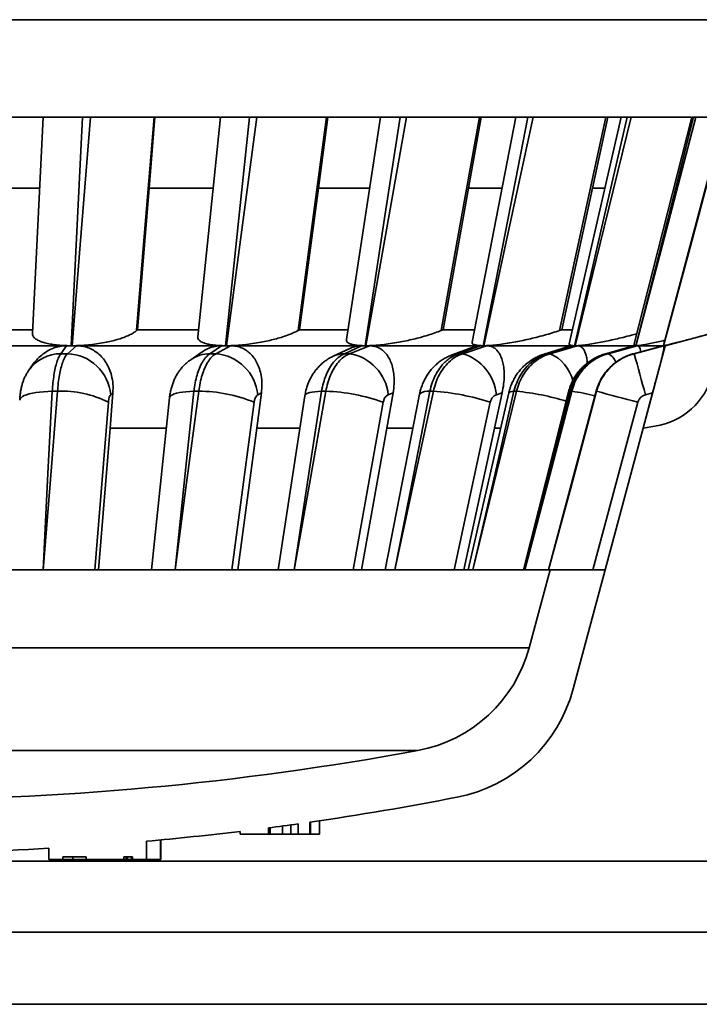
# Model space of a CAD drawing. Units: inches. Extents: x 3 to 134, y 1 to 175.
# Drawn here: x 116 to 118, y 58 to 61 of the extents above; entities that cross this region are included whole.
import ezdxf

# ---------------------------------------------------------------- set-up
doc = ezdxf.new("R2010")
doc.units = ezdxf.units.IN
doc.header["$LTSCALE"] = 16
doc.header["$MEASUREMENT"] = 0

msp = doc.modelspace()

# ---------------------------------------------------------------- hatches: boundary and pattern name
at = {"linetype": 'Continuous', "lineweight": 18}
h = msp.add_hatch(dxfattribs=at)
h.set_pattern_fill('ANSI31', scale=16, angle=2.8e-322, style=0)
edge = h.paths.add_edge_path(flags=0)
edge.add_line((118.4831817, 59.9329294), (118.2740526, 59.8768934))
edge.add_line((118.2740526, 59.8768934), (118.1963473, 59.5868934))
edge.add_line((118.1963473, 59.5868934), (118.2374949, 59.5932125))
edge.add_arc((118.1995468, 59.8403156), 0.25, 278.7308013, 345)
edge.add_line((118.4410283, 59.7756109), (118.4831817, 59.9329294))
h = msp.add_hatch(dxfattribs=at)
h.set_pattern_fill('ANSI31', scale=16, angle=2.8e-322, style=0)
edge = h.paths.add_edge_path(flags=0)
edge.add_line((114.6601199, 58.1211651), (114.6601199, 58.0958934))
edge.add_line((114.6601199, 58.0958934), (114.7214306, 58.0958934))
edge.add_line((114.7214306, 58.0958934), (114.7214306, 58.1165301))
edge.add_arc((115.496433, 68.7758934), 10.6875, 265.84155579, 265.93672762)
edge.add_line((114.7391375, 58.1152574), (114.7391375, 58.0958934))
edge.add_line((114.7391375, 58.0958934), (114.9478087, 58.0958934))
edge.add_line((114.9478087, 58.0958934), (114.9478087, 58.1024841))
edge.add_arc((115.496433, 68.7758934), 10.6875, 267.05752719, 273.25118839)
edge.add_line((116.1025584, 58.105595), (116.1025584, 58.0658934))
edge.add_line((116.1025584, 58.0658934), (116.1516721, 58.0658934))
edge.add_line((116.1516721, 58.0658934), (116.1516721, 58.0758934))
edge.add_line((116.1516721, 58.0758934), (116.2334517, 58.0758934))
edge.add_line((116.2334517, 58.0758934), (116.2334517, 58.0658934))
edge.add_line((116.2334517, 58.0658934), (116.3663301, 58.0658934))
edge.add_line((116.3663301, 58.0658934), (116.3663301, 58.0758934))
edge.add_line((116.3663301, 58.0758934), (116.3970415, 58.0758934))
edge.add_line((116.3970415, 58.0758934), (116.3970415, 58.0658934))
edge.add_line((116.3970415, 58.0658934), (116.4461551, 58.0658934))
edge.add_line((116.4461551, 58.0658934), (116.4461551, 58.1306746))
edge.add_arc((115.496433, 68.7758934), 10.6875, 275.09819337, 276.88232146)
edge.add_line((116.7771216, 58.1654037), (116.7771216, 58.1558934))
edge.add_line((116.7771216, 58.1558934), (116.8763283, 58.1558934))
edge.add_line((116.8763283, 58.1558934), (116.8763283, 58.177849))
edge.add_arc((115.496433, 68.7758934), 10.6875, 277.41833961, 277.98286475)
edge.add_line((116.9806802, 58.1919591), (116.9806802, 58.1558934))
edge.add_line((116.9806802, 58.1558934), (117.022323, 58.1558934))
edge.add_line((117.022323, 58.1558934), (117.022323, 58.1978825))
edge.add_arc((115.496433, 68.7758934), 10.6875, 278.20835932, 281.026188)
edge.add_arc((117.4393786, 58.8046394), 0.5287135, 281.026188, 345)
edge.add_line((117.9500765, 58.6677983), (118.0623727, 59.0868934))
edge.add_line((118.0623727, 59.0868934), (117.8682584, 59.0868934))
edge.add_line((117.8682584, 59.0868934), (117.7947736, 58.8126442))
edge.add_arc((117.3118107, 58.9420537), 0.5, 280.4593434, 345, ccw=False)
edge.add_arc((115.496433, 68.7758934), 10.5, 259.54065659, 280.45934341, ccw=False)
edge.add_arc((113.6810553, 58.9420537), 0.5, 195, 259.5406566, ccw=False)
edge.add_line((113.1980923, 58.8126442), (113.1246075, 59.0868934))
edge.add_line((113.1246075, 59.0868934), (112.9304932, 59.0868934))
edge.add_line((112.9304932, 59.0868934), (113.0427894, 58.6677983))
edge.add_arc((113.5534874, 58.8046394), 0.5287135, 195, 258.973812)
edge.add_arc((115.496433, 68.7758934), 10.6875, 258.973812, 265.5119301)
h = msp.add_hatch(dxfattribs=at)
h.set_pattern_fill('ANSI31', scale=16, angle=2.8e-322, style=0)
edge = h.paths.add_edge_path(flags=0)
edge.add_line((119.402683, 57.8124228), (118.958354, 57.5558893))
edge.add_arc((119.145854, 57.2311298), 0.375, 120, 176.8791904)
edge.add_line((118.7714101, 57.2515453), (118.6229903, 54.5293615))
edge.add_arc((118.1855231, 54.5240041), 0.4375, -82.6221744, 0.7016223, ccw=False)
edge.add_arc((118.2577548, 53.9661611), 0.125, 97.3778256, 177.8524146)
edge.add_line((118.1328426, 53.9708453), (118.0638058, 52.1298638))
edge.add_arc((117.9289006, 52.1349228), 0.135, 270, 357.8524146, ccw=False)
edge.add_line((117.9289006, 51.9999228), (117.900183, 51.9999228))
edge.add_arc((117.900183, 51.9399228), 0.06, 90, 180)
edge.add_line((117.840183, 51.9399228), (117.840183, 51.4999228))
edge.add_line((117.840183, 51.4999228), (118.2590867, 51.4999228))
edge.add_line((118.2590867, 51.4999228), (118.3470309, 53.8451013))
edge.add_arc((118.4069888, 53.8428529), 0.06, 108.0111215, 177.8524146, ccw=False)
edge.add_arc((118.1855231, 54.5240041), 0.65625, 288.0111215, 353.9707436)
edge.add_arc((118.8828941, 54.4503474), 0.045, 90, 173.9707436, ccw=False)
edge.add_line((118.8828941, 54.4953474), (119.1868529, 54.4953474))
edge.add_arc((119.1868529, 54.5403474), 0.045, 270, 358.5)
edge.add_line((119.2318374, 54.5391695), (119.3082854, 57.4586007))
edge.add_arc((119.35327, 57.4574228), 0.045, 90, 178.5, ccw=False)
edge.add_line((119.35327, 57.5024228), (119.496433, 57.5024228))
edge.add_line((119.496433, 57.5024228), (119.496433, 57.8124228))
edge.add_line((119.496433, 57.8124228), (119.402683, 57.8124228))

# ---------------------------------------------------------------- linework, layer by layer
at = {"color": 7, "linetype": 'Continuous', "lineweight": 35}
for p, q in [((118.7151829, 61.0258934), (112.277683, 61.0258934)), ((115.8243114, 60.6821434), (116.0877367, 60.6821434)), ((116.0826374, 60.682166), (116.0446763, 59.9197243)), ((116.2498474, 60.6821434), (116.2214643, 60.6821434)), ((116.4763495, 60.6821434), (116.455756, 60.4321435)), ((116.4735997, 60.6821434), (116.4763495, 60.6821434)), ((116.4763495, 60.6821434), (116.7064274, 60.6821434)), ((116.7073224, 60.682216), (116.6272147, 59.9084845)), ((116.8357078, 60.6821434), (116.8094488, 60.6821434)), ((117.0855607, 60.6821434), (117.0521641, 60.4321435)), ((117.0811012, 60.6821434), (117.0855607, 60.6821434)), ((117.0855607, 60.6821434), (117.2697958, 60.6821434)), ((117.2706098, 60.682257), (117.1508536, 59.8982806)), ((117.3630354, 60.6821434), (117.3400483, 60.6821434)), ((117.6253192, 60.6821434), (117.5805793, 60.4321435)), ((117.7480228, 60.6822365), (117.5932956, 59.8899798)), ((117.6193452, 60.6821434), (117.6253192, 60.6821434)), ((117.6253192, 60.6821434), (117.7467465, 60.6821434)), ((117.8087837, 60.6821434), (117.7900729, 60.6821434)), ((118.118869, 60.6821769), (117.9356947, 59.8833652)), ((118.0720353, 60.6821434), (118.0179074, 60.4321435)), ((118.0648077, 60.6821434), (118.0720353, 60.6821434)), ((118.0720353, 60.6821434), (118.1179579, 60.6821434)), ((118.153471, 60.6821434), (118.1398544, 60.6821434)), ((118.3671508, 60.68227), (118.1637326, 59.8791832)), ((118.4820895, 60.6822704), (118.267804, 59.8773281)), ((118.3820332, 60.6821434), (118.3741059, 60.6821434)), ((116.0702088, 60.4321435), (115.8174208, 60.4321435)), ((116.455756, 60.4321435), (116.4146336, 59.9329295)), ((116.68158, 60.4321435), (116.455756, 60.4321435)), ((117.0521641, 60.4321435), (116.9854761, 59.9329295)), ((117.2328147, 60.4321435), (117.0521641, 60.4321435)), ((117.5805793, 60.4321435), (117.4912403, 59.9329295)), ((117.699709, 60.4321435), (117.5805793, 60.4321435)), ((118.0179074, 60.4321435), (117.9098218, 59.9329295)), ((118.0619322, 60.4321435), (118.0179074, 60.4321435)), ((115.8036613, 59.9329295), (116.0453494, 59.9329295)), ((116.4146336, 59.9329295), (116.4115518, 59.9302433)), ((116.4146336, 59.9329295), (116.6298564, 59.9329295)), ((116.9854761, 59.9329295), (116.9804783, 59.9302433)), ((116.9854761, 59.9329295), (117.1564134, 59.9329295)), ((117.4912403, 59.9329295), (117.484545, 59.9302433)), ((117.4912403, 59.9329295), (117.6018045, 59.9329295)), ((117.9098218, 59.9329295), (117.9017216, 59.9302433)), ((117.9098218, 59.9329295), (117.9477461, 59.9329295)), ((118.4831815, 59.9329295), (118.2740525, 59.8768935)), ((115.6255882, 59.8768935), (116.1650913, 59.8768935)), ((116.1650913, 59.8768935), (116.1452537, 59.8488755)), ((116.1806342, 59.8768935), (116.1650913, 59.8768935)), ((116.1678486, 59.8488755), (116.1996408, 59.8768935)), ((116.1841258, 59.8768935), (116.1806342, 59.8768935)), ((116.1996408, 59.8768935), (116.1841258, 59.8768935)), ((116.1996408, 59.8768935), (116.710996, 59.8768935)), ((116.710996, 59.8768935), (116.6702147, 59.8488755)), ((116.6911187, 59.8488755), (116.7429598, 59.8768935)), ((116.7253878, 59.8768935), (116.710996, 59.8768935)), ((116.7286182, 59.8768935), (116.7253878, 59.8768935)), ((116.7429598, 59.8768935), (116.7286182, 59.8768935)), ((116.7429598, 59.8768935), (117.2038184, 59.8768935)), ((117.1623218, 59.8670464), (117.1042056, 59.8398414)), ((117.2038184, 59.8768935), (117.1438759, 59.8488755)), ((117.1621753, 59.8488755), (117.2317996, 59.8768935)), ((117.2164301, 59.8768935), (117.2038184, 59.8768935)), ((117.219258, 59.8768935), (117.2164301, 59.8768935)), ((117.2317996, 59.8768935), (117.219258, 59.8768935)), ((117.2317996, 59.8768935), (117.6220198, 59.8768935)), ((117.5995117, 59.8726408), (117.5236548, 59.8448215)), ((117.6220198, 59.8768935), (117.5455358, 59.8488755)), ((117.5604308, 59.8488755), (117.6447957, 59.8768935)), ((117.6323004, 59.8768935), (117.6220198, 59.8768935)), ((117.6346022, 59.8768935), (117.6323004, 59.8768935)), ((117.6447957, 59.8768935), (117.6346022, 59.8768935)), ((117.6447957, 59.8768935), (117.947323, 59.8768935)), ((117.9366877, 59.875146), (117.8471794, 59.8471582)), ((117.947323, 59.8768935), (117.8576402, 59.8488755)), ((117.8684799, 59.8488755), (117.9638978, 59.8768935)), ((117.954823, 59.8768935), (117.947323, 59.8768935)), ((117.9564981, 59.8768935), (117.954823, 59.8768935)), ((117.9638978, 59.8768935), (117.9564981, 59.8768935)), ((117.9638978, 59.8768935), (118.1655105, 59.8768935)), ((118.1622017, 59.876418), (118.063004, 59.8483145)), ((118.1655105, 59.8768935), (118.0665483, 59.8488755)), ((118.072859, 59.8488755), (118.1751602, 59.8768935)), ((118.162214, 59.8763716), (118.1655105, 59.8768935)), ((118.2667818, 59.8768671), (118.1628104, 59.8488203)), ((118.2670466, 59.8768935), (118.1631304, 59.8488755)), ((118.1646361, 59.8488755), (118.269349, 59.8768935)), ((118.1699022, 59.8768935), (118.1655105, 59.8768935)), ((118.1708772, 59.8768935), (118.1699022, 59.8768935)), ((118.1751602, 59.8768935), (118.1708772, 59.8768935)), ((118.1751602, 59.8768935), (118.2670466, 59.8768935)), ((118.2740525, 59.8768935), (118.1963474, 59.5868934)), ((118.2668093, 59.8767657), (118.2670466, 59.8768935)), ((118.2681378, 59.8768935), (118.2670466, 59.8768935)), ((118.2681378, 59.8768935), (118.2683772, 59.8771758)), ((118.2683707, 59.8768935), (118.2681378, 59.8768935)), ((118.269349, 59.8768935), (118.2683707, 59.8768935)), ((118.269349, 59.8768935), (118.2740525, 59.8768935)), ((116.1678486, 59.8488755), (116.1452537, 59.8488755)), ((116.6393213, 59.8531011), (116.6021849, 59.827531)), ((116.6911187, 59.8488755), (116.6702147, 59.8488755)), ((117.1621753, 59.8488755), (117.1438759, 59.8488755)), ((117.5604308, 59.8488755), (117.5455358, 59.8488755)), ((117.8684799, 59.8488755), (117.8576402, 59.8488755)), ((118.072859, 59.8488755), (118.0665483, 59.8488755)), ((118.1646361, 59.8488755), (118.1631304, 59.8488755)), ((116.0462311, 59.8104981), (116.0320698, 59.7904101)), ((116.1332014, 59.716293), (116.1144205, 59.716293)), ((116.3282097, 59.7107775), (116.3181075, 59.5868934)), ((116.3282097, 59.7107775), (116.3204849, 59.7039866)), ((116.5277445, 59.6930372), (116.46451, 59.0869444)), ((116.6306194, 59.716293), (116.613244, 59.716293)), ((116.8513243, 59.7107775), (116.8348686, 59.5868934)), ((116.8513243, 59.7107775), (116.8387413, 59.7039866)), ((117.0043473, 59.7002247), (116.9102362, 59.0869669)), ((117.078468, 59.716293), (117.0632575, 59.716293)), ((117.4087034, 59.7063063), (117.2873787, 59.0869363)), ((117.3152237, 59.7107775), (117.2931337, 59.5868934)), ((117.3152237, 59.7107775), (117.2983323, 59.7039866)), ((117.457174, 59.716293), (117.4447932, 59.716293)), ((117.7229997, 59.7110584), (117.5796137, 59.0869507)), ((117.699633, 59.7107775), (117.6728744, 59.5868934)), ((117.699633, 59.7107775), (117.6791718, 59.7039866)), ((117.7501862, 59.716293), (117.7411763, 59.716293)), ((117.9333768, 59.7143396), (117.7743081, 59.0870131)), ((118.0305505, 59.7160718), (117.8630304, 59.0870172)), ((117.9446987, 59.716293), (117.9394533, 59.716293)), ((118.0322102, 59.716293), (118.0309586, 59.716293)), ((118.2295089, 59.7107775), (118.1963145, 59.5868934)), ((118.2295089, 59.7107775), (118.2041265, 59.7039866)), ((116.3124026, 59.67747), (116.2641634, 59.0868935)), ((116.8255758, 59.67747), (116.7469985, 59.0868935)), ((117.2806591, 59.67747), (117.1751778, 59.0868935)), ((117.6577632, 59.67747), (117.529988, 59.0868935)), ((118.1775693, 59.67747), (118.0190637, 59.0868935)), ((116.3181075, 59.5868934), (116.2773345, 59.0868935)), ((116.3181075, 59.5868934), (116.5168378, 59.5868934)), ((116.8348686, 59.5868934), (116.768453, 59.0868935)), ((116.8348686, 59.5868934), (116.9872468, 59.5868934)), ((117.2931337, 59.5868934), (117.2039781, 59.0868935)), ((117.2931337, 59.5868934), (117.3854469, 59.5868934)), ((117.6728744, 59.5868934), (117.5648755, 59.0868935)), ((117.6728744, 59.5868934), (117.6950285, 59.5868934)), ((118.1963145, 59.5868934), (118.0623416, 59.0868935)), ((118.1963145, 59.5868934), (118.1963474, 59.5868934)), ((118.1963474, 59.5868934), (118.2374948, 59.5932125)), ((115.5916654, 59.0868935), (116.0820176, 59.0868935)), ((116.0823169, 59.0868935), (116.5470855, 59.0868935)), ((116.5473625, 59.0868935), (116.966235, 59.0868935)), ((116.9664774, 59.0868935), (117.321147, 59.0868935)), ((117.3213444, 59.0868935), (117.5963103, 59.0868935)), ((117.5964539, 59.0868935), (117.7796989, 59.0868935)), ((117.7797825, 59.0868935), (117.8632978, 59.0868935)), ((117.8682584, 59.0868935), (117.7947735, 58.8126442)), ((117.8633177, 59.0868935), (117.8682584, 59.0868935)), ((117.8682584, 59.0868935), (118.0623727, 59.0868935)), ((117.9500765, 58.6677984), (118.0623727, 59.0868935)), ((117.7947735, 58.8126442), (113.1980924, 58.8126442)), ((117.4025795, 58.4503618), (113.5902864, 58.4503618)), ((117.022323, 58.1978824), (117.022323, 58.1558934)), ((117.0227503, 58.1558934), (117.0227503, 58.1979446)), ((117.0239712, 58.1558934), (117.0239712, 58.1981203)), ((117.0554533, 58.1558934), (117.0554533, 58.2027144)), ((117.0564371, 58.1558934), (117.0564371, 58.2028596)), ((116.7771216, 58.1558934), (116.7771216, 58.1654037)), ((116.8763283, 58.1778491), (116.8763283, 58.1558934)), ((116.9261434, 58.1558934), (116.9261434, 58.1844544)), ((116.9552323, 58.1558934), (116.9552323, 58.1884216)), ((116.9806803, 58.1558934), (116.9806803, 58.1919592)), ((116.4461551, 58.1306747), (116.4461551, 58.0658933)), ((116.4974254, 58.0658933), (116.4974254, 58.1353732)), ((116.8763283, 58.1558934), (116.7771216, 58.1558934)), ((116.8771691, 58.1558934), (116.8797963, 58.1558934)), ((116.9227819, 58.1558934), (116.9244633, 58.1558934)), ((117.022323, 58.1558934), (116.9806803, 58.1558934)), ((117.0227503, 58.1558934), (117.0239687, 58.1558934)), ((116.1025585, 58.0658933), (116.1025585, 58.1055949)), ((118.9026829, 58.0599229), (112.090183, 58.0599229)), ((116.1025585, 58.0658933), (116.1516721, 58.0658933)), ((116.2334517, 58.0758935), (116.1516721, 58.0758935)), ((116.1516721, 58.0658933), (116.1516721, 58.0758935)), ((116.1516721, 58.0658933), (116.1869957, 58.0658933)), ((116.1869957, 58.0658933), (116.1869957, 58.0758935)), ((116.1869957, 58.0658933), (116.2334517, 58.0658933)), ((116.2334517, 58.0658933), (116.2334517, 58.0758935)), ((116.2334517, 58.0658933), (116.3663301, 58.0658933)), ((116.3970415, 58.0758935), (116.3663301, 58.0758935)), ((116.3663301, 58.0758935), (116.3663301, 58.0658933)), ((116.3663301, 58.0658933), (116.3752468, 58.0658933)), ((116.3752468, 58.0658933), (116.3752468, 58.0758935)), ((116.3752468, 58.0658933), (116.3798886, 58.0658933)), ((116.3798886, 58.0658933), (116.3798886, 58.0758935)), ((116.3798886, 58.0658933), (116.3938434, 58.0658933)), ((116.3938434, 58.0658933), (116.3938434, 58.0758935)), ((116.3938434, 58.0658933), (116.3970415, 58.0658933)), ((116.3970415, 58.0758935), (116.3970415, 58.0658933)), ((116.3970415, 58.0658933), (116.4461551, 58.0658933)), ((116.4461551, 58.0658933), (116.4956459, 58.0658933)), ((116.4956459, 58.0658933), (116.4974254, 58.0658933)), ((118.9026829, 57.8099228), (112.090183, 57.8099228)), ((118.958354, 57.5558893), (112.0345119, 57.5558893))]:
    msp.add_line(p, q, dxfattribs=at)
at = {"color": 8, "linetype": 'Continuous', "lineweight": 35}
for p, q in [((118.0630075, 59.8483117), (118.0665483, 59.8488755)), ((118.1628118, 59.8488146), (118.1631304, 59.8488755)), ((118.0305596, 59.7160698), (118.0309586, 59.716293)), ((116.8820117, 58.1558934), (116.8820117, 58.1785907)), ((116.4956459, 58.0658933), (116.4956459, 58.135206))]:
    msp.add_line(p, q, dxfattribs=at)
at = {"color": 7, "linetype": 'Continuous', "lineweight": 35, "flags": 128}
for points in [[(116.2214643, 60.6821434), (116.2034564, 60.3267196), (116.1806342, 59.8768935)], [(116.1841258, 59.8768935), (116.2131232, 60.2323144), (116.2498474, 60.6821434)], [(116.4735997, 60.6821434), (116.43656, 60.2332726), (116.4115518, 59.9302433)], [(116.8094488, 60.6821434), (116.7723599, 60.3267196), (116.7253878, 59.8768935)], [(116.7286182, 59.8768935), (116.7758767, 60.2323144), (116.8357078, 60.6821434)], [(117.0811012, 60.6821434), (117.0210341, 60.2332726), (116.9804783, 59.9302433)], [(117.3400483, 60.6821434), (117.2854992, 60.3267196), (117.2164301, 59.8768935)], [(117.219258, 59.8768935), (117.2827125, 60.2323144), (117.3630354, 60.6821434)], [(117.6193452, 60.6821434), (117.5388757, 60.2332726), (117.484545, 59.9302433)], [(117.7900729, 60.6821434), (117.7204478, 60.3267196), (117.6323004, 59.8768935)], [(117.6346022, 59.8768935), (117.7114791, 60.2323144), (117.8087837, 60.6821434)], [(118.0648077, 60.6821434), (117.9674529, 60.2332726), (117.9017216, 59.9302433)], [(118.1398544, 60.6821434), (118.0581963, 60.3267196), (117.954823, 59.8768935)], [(117.9564981, 59.8768935), (118.0434377, 60.2323144), (118.153471, 60.6821434)], [(118.3741059, 60.6821434), (118.2839835, 60.3267196), (118.1699022, 59.8768935)], [(118.1708772, 59.8768935), (118.2640799, 60.2323144), (118.3820332, 60.6821434)], [(118.482589, 60.6821434), (118.3879411, 60.3267196), (118.2681378, 59.8768935)], [(118.2683707, 59.8768935), (118.3637628, 60.2323144), (118.4844807, 60.6821434)], [(116.1144205, 59.716293), (116.0995128, 59.4265431), (116.0820176, 59.0868935)], [(116.0823169, 59.0868935), (116.1057347, 59.3766413), (116.1332014, 59.716293)], [(116.613244, 59.716293), (116.5827968, 59.4265431), (116.5470855, 59.0868935)], [(116.5473625, 59.0868935), (116.5856846, 59.3766413), (116.6306194, 59.716293)], [(117.0632575, 59.716293), (117.0186015, 59.4265431), (116.966235, 59.0868935)], [(116.9664774, 59.0868935), (117.018029, 59.3766413), (117.078468, 59.716293)], [(117.4447932, 59.716293), (117.3878803, 59.4265431), (117.321147, 59.0868935)], [(117.3213444, 59.0868935), (117.3838723, 59.3766413), (117.457174, 59.716293)], [(117.7411763, 59.716293), (117.6744936, 59.4265431), (117.5963103, 59.0868935)], [(117.5964539, 59.0868935), (117.6672253, 59.3766413), (117.7501862, 59.716293)], [(117.9394533, 59.716293), (117.8659153, 59.4265431), (117.7796989, 59.0868935)], [(117.7797825, 59.0868935), (117.8557045, 59.3766413), (117.9446987, 59.716293)], [(118.0309586, 59.716293), (117.9537792, 59.4265431), (117.8632978, 59.0868935)], [(117.8633177, 59.0868935), (117.9410722, 59.3766413), (118.0322102, 59.716293)]]:
    msp.add_lwpolyline(points, dxfattribs=at)
at = {"color": 8, "linetype": 'Continuous', "lineweight": 35, "flags": 128}
for points in [[(117.8471901, 59.8471577), (117.8493034, 59.8477507), (117.8576402, 59.8488755)], [(115.9998579, 59.6850605), (115.9999278, 59.6858291), (116.0013434, 59.6898858), (116.0044984, 59.6937971), (116.0093558, 59.6975168), (116.0158585, 59.7010014), (116.0239304, 59.7042101), (116.0334769, 59.7071052), (116.0443858, 59.7096527), (116.0565294, 59.7118229), (116.0697651, 59.7135902), (116.0839379, 59.714934), (116.0988814, 59.7158385), (116.1144205, 59.716293)], [(116.5277483, 59.6930382), (116.5278623, 59.6937971), (116.529485, 59.6975168), (116.5328368, 59.7010014), (116.5378786, 59.7042101), (116.544551, 59.7071052), (116.552776, 59.7096527), (116.562457, 59.7118229), (116.5734805, 59.7135902), (116.5857173, 59.714934), (116.5990238, 59.7158385), (116.613244, 59.716293)], [(117.004353, 59.700225), (117.0045194, 59.7010014), (117.0063106, 59.7042101), (117.0098175, 59.7071052), (117.014999, 59.7096527), (117.0217943, 59.7118229), (117.0301238, 59.7135902), (117.0398897, 59.714934), (117.0509777, 59.7158385), (117.0632575, 59.716293)], [(117.7230077, 59.7110575), (117.7233103, 59.7118229), (117.7252934, 59.7135902), (117.7289639, 59.714934), (117.7342789, 59.7158385), (117.7411763, 59.716293)], [(117.9333856, 59.7143382), (117.9337498, 59.714934), (117.9357629, 59.7158385), (117.9394533, 59.716293)]]:
    msp.add_lwpolyline(points, dxfattribs=at)
at = {"color": 8, "linetype": 'Continuous', "lineweight": 35}
for centre, radius, start, end in [((116.1458183, 59.7090029), 0.1398738, 90.2312647, 144.3558199), ((116.6713757, 59.7261138), 0.1227672, 90.5418454, 124.254363), ((117.1450318, 59.7522236), 0.0966588, 90.6852336, 114.9616551), ((117.5466455, 59.7818813), 0.0670034, 90.9489717, 110.0525338), ((117.811483, 59.7194566), 0.1414139, 14.1799514, 66.2309959), ((118.0478618, 59.7993944), 0.0554368, 20.1149589, 63.1977179), ((117.4369184, 59.6745679), 0.0424617, 79.3121846, 131.6298768), ((117.6578206, 58.7854781), 0.9353864, 73.381127, 84.3330359), ((117.8498203, 59.0085936), 0.714031, 75.6971608, 82.3641128)]:
    msp.add_arc(centre, radius, start, end, dxfattribs=at)
at = {"color": 7, "linetype": 'Continuous', "lineweight": 35}
for centre, radius, start, end in [((116.1625429, 59.6904426), 0.1585217, 4.9013062, 88.0819359), ((116.6773467, 59.6871952), 0.1622658, 5.9396491, 85.1312727), ((117.1352323, 59.6871362), 0.1639681, 5.8985174, 80.5423694), ((117.5129513, 59.6888642), 0.1669069, 5.1983686, 73.4730298), ((110.2827988, 57.6228021), 8.1901625, 14.72072702, 15.77131246), ((118.1995468, 59.8403156), 0.25, 278.7308013, 345), ((116.1509723, 59.3653259), 0.3514167, 62.6535374, 92.8986456), ((116.6328845, 59.2187518), 0.4975463, 67.2144449, 90.2608401), ((117.059338, 59.070743), 0.6458333, 69.9591038, 88.3026161), ((117.408165, 58.9254642), 0.7923459, 71.6384813, 86.4538232), ((109.4126234, 27.151707), 33.6860437, 74.91835678, 75.174261), ((117.3118107, 58.9420537), 0.5, 280.4593434, 345), ((117.4393786, 58.8046394), 0.5287135, 281.026188, 345), ((115.496433, 68.7758934), 10.5, 259.54065659, 280.45934341), ((115.496433, 68.7758934), 10.6875, 278.20835932, 281.026188), ((115.496433, 68.7758934), 10.6875, 275.09819337, 276.88232146), ((115.496433, 68.7758934), 10.6875, 277.41833961, 277.98286475), ((115.496433, 68.7758934), 10.6875, 267.05752719, 273.25118839)]:
    msp.add_arc(centre, radius, start, end, dxfattribs=at)
for points, knots in [([(116.0829758, 60.6821434), (116.0832668, 60.6821434), (116.0838826, 60.6821434), (116.0916365, 60.6821434), (116.1044323, 60.6821434), (116.1224449, 60.6821434), (116.1443549, 60.6821434), (116.1699874, 60.6821434), (116.1958552, 60.6821434), (116.2137561, 60.6821434), (116.2214643, 60.6821434)], [0, 0, 0, 0, 0.118060432, 0.249814481, 0.385513026, 0.514960775, 0.648419765, 0.773519233, 0.90247559, 1, 1, 1, 1]), ([(116.2498474, 60.6821434), (116.2597638, 60.6821434), (116.2795973, 60.6821434), (116.3101186, 60.6821434), (116.340091, 60.6821434), (116.3690069, 60.6821434), (116.395995, 60.6821434), (116.4206857, 60.6821434), (116.4421184, 60.6821434), (116.4572307, 60.6821434), (116.4674112, 60.6821434), (116.4715369, 60.6821434), (116.4735997, 60.6821434)], [0, 0, 0, 0, 0.1068940753, 0.2137958909, 0.3206022565, 0.4274231504, 0.5360418887, 0.6446761674, 0.7569217062, 0.8691778282, 0.9345888227, 1, 1, 1, 1]), ([(116.7079852, 60.6821434), (116.7079555, 60.6821434), (116.7078777, 60.6821434), (116.7140664, 60.6821434), (116.7257449, 60.6821434), (116.742357, 60.6821434), (116.7634359, 60.6821434), (116.7859571, 60.6821434), (116.8023779, 60.6821434), (116.8094488, 60.6821434)], [0, 0, 0, 0, 0.100857938, 0.263500631, 0.418650823, 0.578609389, 0.728549644, 0.883111551, 1, 1, 1, 1]), ([(116.8357078, 60.6821434), (116.8449811, 60.6821434), (116.8635283, 60.6821434), (116.8934372, 60.6821434), (116.9238144, 60.6821434), (116.9541829, 60.6821434), (116.983652, 60.6821434), (117.0117947, 60.6821434), (117.0375962, 60.6821434), (117.0571589, 60.6821434), (117.0714099, 60.6821434), (117.0778707, 60.6821434), (117.0811012, 60.6821434)], [0, 0, 0, 0, 0.106894048, 0.213795622, 0.320601667, 0.427422834, 0.536041116, 0.644675593, 0.756921518, 0.869178185, 0.93458843, 1, 1, 1, 1]), ([(117.2713684, 60.6821434), (117.271196, 60.6821434), (117.2706303, 60.6821434), (117.2756134, 60.6821434), (117.2858317, 60.6821434), (117.3015305, 60.6821434), (117.3196969, 60.6821434), (117.3339226, 60.6821434), (117.3400483, 60.6821434)], [0, 0, 0, 0, 0.084523189, 0.277376531, 0.476206996, 0.662583532, 0.854705805, 1, 1, 1, 1]), ([(117.3630354, 60.6821434), (117.3712603, 60.6821434), (117.3877107, 60.6821434), (117.4157001, 60.6821434), (117.4451544, 60.6821434), (117.4756484, 60.6821434), (117.5063104, 60.6821434), (117.536675, 60.6821434), (117.5657179, 60.6821434), (117.5888761, 60.6821434), (117.6065743, 60.6821434), (117.6150883, 60.6821434), (117.6193452, 60.6821434)], [0, 0, 0, 0, 0.106894138, 0.213795875, 0.320602122, 0.427422679, 0.536041338, 0.644675821, 0.75692158, 0.869177993, 0.934588647, 1, 1, 1, 1]), ([(117.7485229, 60.6821434), (117.7483867, 60.6821434), (117.74756, 60.6821434), (117.7515022, 60.6821434), (117.7606251, 60.6821434), (117.7737711, 60.6821434), (117.7851662, 60.6821434), (117.7900729, 60.6821434)], [0, 0, 0, 0, 0.0514851697, 0.3124686779, 0.5571077214, 0.8092873379, 1, 1, 1, 1]), ([(117.8087837, 60.6821434), (117.8156007, 60.6821434), (117.8292351, 60.6821434), (117.8540819, 60.6821434), (117.8813258, 60.6821434), (117.9106128, 60.6821434), (117.9411277, 60.6821434), (117.972387, 60.6821434), (118.0034018, 60.6821434), (118.0291432, 60.6821434), (118.0495157, 60.6821434), (118.0597104, 60.6821434), (118.0648077, 60.6821434)], [0, 0, 0, 0, 0.106894043, 0.213795462, 0.320601934, 0.427422816, 0.536041679, 0.644676348, 0.756920951, 0.869177893, 0.934589212, 1, 1, 1, 1]), ([(118.1190227, 60.6821434), (118.1189988, 60.6821434), (118.1180741, 60.6821434), (118.1214151, 60.6821434), (118.1282695, 60.6821434), (118.1363464, 60.6821434), (118.1398544, 60.6821434)], [0, 0, 0, 0, 0.009475642, 0.367373587, 0.725230214, 1, 1, 1, 1]), ([(118.153471, 60.6821434), (118.1585821, 60.6821434), (118.1688047, 60.6821434), (118.1894232, 60.6821434), (118.2132656, 60.6821434), (118.2400667, 60.6821434), (118.269096, 60.6821434), (118.2999021, 60.6821434), (118.3314642, 60.6821434), (118.3537539, 60.6821434), (118.3649499, 60.6821434), (118.3659607, 60.6821434)], [0, 0, 0, 0, 0.1214264025, 0.2428621443, 0.3641883709, 0.4855317844, 0.6089172979, 0.7323209789, 0.8598260194, 0.9873448625, 1, 1, 1, 1]), ([(118.3676409, 60.6821434), (118.3677728, 60.6821434), (118.3680282, 60.6821434), (118.3721243, 60.6821434), (118.3741059, 60.6821434)], [0, 0, 0, 0, 0.5162306553, 1, 1, 1, 1]), ([(118.3820332, 60.6821434), (118.3852144, 60.6821434), (118.391577, 60.6821434), (118.4070755, 60.6821434), (118.426438, 60.6821434), (118.4497205, 60.6821434), (118.4682355, 60.6821434), (118.4793375, 60.6821434), (118.4808856, 60.6821434)], [0, 0, 0, 0, 0.193073859, 0.386162684, 0.579078943, 0.772020168, 0.968209518, 1, 1, 1, 1]), ([(116.4115518, 59.9302433), (116.408065, 59.9275326), (116.401077, 59.9221), (116.3859137, 59.914095), (116.3683996, 59.9067271), (116.3488108, 59.9001075), (116.3279734, 59.8942764), (116.3041981, 59.8888233), (116.277513, 59.884033), (116.2510441, 59.8805321), (116.2267608, 59.878371), (116.2052005, 59.8771353), (116.1911397, 59.876974), (116.1841258, 59.8768935)], [0, 0, 0, 0, 0.104595676, 0.209621377, 0.314165322, 0.404182863, 0.494528887, 0.584452958, 0.68470174, 0.784889192, 0.856503678, 0.928420553, 1, 1, 1, 1]), ([(116.9804783, 59.9302433), (116.9750917, 59.9275326), (116.9642964, 59.9221), (116.9439546, 59.914095), (116.9219823, 59.9067271), (116.8987187, 59.9001076), (116.8749398, 59.8942763), (116.8487601, 59.8888233), (116.8204187, 59.884033), (116.7932742, 59.8805321), (116.7691737, 59.878371), (116.7482953, 59.8771353), (116.7351669, 59.876974), (116.7286182, 59.8768935)], [0, 0, 0, 0, 0.104595075, 0.209621457, 0.314165734, 0.404183501, 0.494529322, 0.584453395, 0.684702117, 0.784889268, 0.856503859, 0.928420689, 1, 1, 1, 1]), ([(117.484545, 59.9302433), (117.4774941, 59.9275326), (117.4633632, 59.9220999), (117.4387317, 59.914095), (117.4132616, 59.906727), (117.3873398, 59.9001075), (117.3616589, 59.8942764), (117.334219, 59.8888233), (117.3054598, 59.884033), (117.278826, 59.8805321), (117.2559617, 59.878371), (117.2366776, 59.8771353), (117.2250554, 59.876974), (117.219258, 59.8768935)], [0, 0, 0, 0, 0.104594964, 0.209621736, 0.314165337, 0.404183014, 0.494529057, 0.584453028, 0.684701796, 0.784889301, 0.856503687, 0.928420491, 1, 1, 1, 1]), ([(117.9017216, 59.9302433), (117.8933146, 59.9275326), (117.8764657, 59.9221), (117.848621, 59.914095), (117.8207665, 59.906727), (117.7933193, 59.9001076), (117.7668587, 59.8942763), (117.7393578, 59.8888233), (117.7114378, 59.884033), (117.6864788, 59.8805321), (117.6658499, 59.878371), (117.6490029, 59.8771353), (117.6393949, 59.876974), (117.6346022, 59.8768935)], [0, 0, 0, 0, 0.104595221, 0.209621598, 0.314165223, 0.404183109, 0.494529019, 0.5844532, 0.684702115, 0.784889278, 0.85650385, 0.928420319, 1, 1, 1, 1]), ([(118.4731529, 59.9302433), (118.4630368, 59.9275326), (118.4427628, 59.9220999), (118.4128723, 59.914095), (118.3853171, 59.906727), (118.3604951, 59.9001076), (118.3385185, 59.8942763), (118.3177965, 59.8888233), (118.299306, 59.884033), (118.2853903, 59.8805321), (118.2762956, 59.878371), (118.2705968, 59.8771353), (118.2691116, 59.876974), (118.2683707, 59.8768935)], [0, 0, 0, 0, 0.10459473, 0.209621611, 0.314165451, 0.404183158, 0.494528974, 0.584453064, 0.684701768, 0.784889462, 0.856503753, 0.928420521, 1, 1, 1, 1]), ([(116.1806342, 59.8768935), (116.1716912, 59.8770285), (116.1538027, 59.8772985), (116.1292656, 59.8793622), (116.1073373, 59.8825503), (116.0880478, 59.886862), (116.0719435, 59.8921956), (116.0586671, 59.8986751), (116.0494888, 59.9061412), (116.0448031, 59.91333), (116.0450379, 59.9179501), (116.0451267, 59.919699)], [0, 0, 0, 0, 0.108098662, 0.21622749, 0.323986913, 0.431798454, 0.54612487, 0.660505064, 0.790596853, 0.920737244, 1, 1, 1, 1]), ([(116.7253878, 59.8768935), (116.7172146, 59.8770285), (116.7008659, 59.8772985), (116.6797249, 59.8793622), (116.6618482, 59.88255), (116.6473027, 59.8868632), (116.6364126, 59.8921906), (116.6294077, 59.8986947), (116.6264863, 59.9041854), (116.6275044, 59.9076942), (116.6277198, 59.9084367)], [0, 0, 0, 0, 0.130947461, 0.261932128, 0.392467202, 0.523067483, 0.661558894, 0.80011553, 0.957704565, 1, 1, 1, 1]), ([(117.2164301, 59.8768935), (117.2093839, 59.8770284), (117.1952894, 59.8772983), (117.1784699, 59.8793627), (117.165419, 59.8825483), (117.1562826, 59.8868695), (117.151033, 59.8920986), (117.1509879, 59.8962331), (117.1509658, 59.8982617)], [0, 0, 0, 0, 0.16472272, 0.329492048, 0.493697576, 0.657982722, 0.832194859, 1, 1, 1, 1]), ([(118.173829, 59.9190429), (118.1677678, 59.9173967), (118.151878, 59.9130809), (118.1266601, 59.9067316), (118.0989205, 59.9001064), (118.0728281, 59.8942767), (118.0464705, 59.8888232), (118.0206092, 59.8840331), (117.998416, 59.8805321), (117.9809243, 59.878371), (117.9672507, 59.8771353), (117.9600767, 59.876974), (117.9564981, 59.8768935)], [0, 0, 0, 0, 0.075417474, 0.197712945, 0.303015072, 0.408702198, 0.513894591, 0.631165633, 0.748364444, 0.832138422, 0.916266217, 1, 1, 1, 1]), ([(118.2727402, 59.8958694), (118.2706143, 59.8953633), (118.2603007, 59.8929077), (118.2421999, 59.8888524), (118.2194436, 59.8840248), (118.201008, 59.8805336), (118.1874134, 59.8783706), (118.1775119, 59.8771354), (118.1730853, 59.876974), (118.1708772, 59.8768935)], [0, 0, 0, 0, 0.044150781, 0.214197661, 0.403768721, 0.593224367, 0.728647859, 0.8646425, 1, 1, 1, 1]), ([(116.0462812, 59.8104689), (116.0463732, 59.810627), (116.0492596, 59.8155889), (116.0568676, 59.8241961), (116.0697712, 59.8381722), (116.0866012, 59.8518549), (116.1071862, 59.8640234), (116.1296796, 59.8725837), (116.1492438, 59.8764413), (116.1611339, 59.8767806), (116.1650913, 59.8768935)], [0, 0, 0, 0, 0.0038882814, 0.1220640729, 0.2402189621, 0.4060555551, 0.5764536445, 0.7424454048, 0.9142786305, 1, 1, 1, 1]), ([(116.1996408, 59.8768935), (116.206725, 59.8765297), (116.2208944, 59.8758021), (116.2411366, 59.8701758), (116.2598535, 59.8613804), (116.2769249, 59.8494453), (116.2919144, 59.8346535), (116.3051851, 59.8166538), (116.3159657, 59.7957714), (116.3243643, 59.7705542), (116.3293019, 59.7420281), (116.3285738, 59.7211952), (116.3282097, 59.7107775)], [0, 0, 0, 0, 0.087770958, 0.175553819, 0.263109715, 0.350708001, 0.442251909, 0.533841699, 0.63815572, 0.742515671, 0.871241764, 1, 1, 1, 1]), ([(116.639443, 59.8529036), (116.6451726, 59.8566416), (116.6573624, 59.8645941), (116.6779201, 59.87253), (116.6962784, 59.8764474), (116.7073208, 59.8767821), (116.710996, 59.8768935)], [0, 0, 0, 0, 0.25793295, 0.548755412, 0.849813117, 1, 1, 1, 1]), ([(116.7429598, 59.8768935), (116.7494791, 59.8765297), (116.7625183, 59.8758021), (116.7808366, 59.8701758), (116.7975357, 59.8613804), (116.812512, 59.8494453), (116.825388, 59.8346534), (116.8364836, 59.8166538), (116.8451178, 59.7957714), (116.8513121, 59.7705541), (116.8541484, 59.7420282), (116.8522657, 59.7211953), (116.8513243, 59.7107775)], [0, 0, 0, 0, 0.0877714814, 0.1755544266, 0.2631099692, 0.350708248, 0.442251763, 0.5338417369, 0.6381557353, 0.7425156139, 0.871241856, 1, 1, 1, 1]), ([(117.1625033, 59.8666426), (117.1664199, 59.8685086), (117.1768413, 59.8734739), (117.1908869, 59.8763982), (117.2005892, 59.8767698), (117.2038184, 59.8768935)], [0, 0, 0, 0, 0.286582991, 0.762554163, 1, 1, 1, 1]), ([(117.2317996, 59.8768935), (117.2374689, 59.8765297), (117.2488082, 59.8758021), (117.2644018, 59.8701757), (117.2783533, 59.8613805), (117.2905801, 59.8494452), (117.3007799, 59.8346535), (117.3092152, 59.8166538), (117.3153261, 59.7957714), (117.3190452, 59.7705542), (117.3196561, 59.7420281), (117.3167013, 59.7211953), (117.3152237, 59.7107775)], [0, 0, 0, 0, 0.087771523, 0.175554044, 0.26311035, 0.350708189, 0.442252172, 0.533841823, 0.638155688, 0.742515764, 0.871241891, 1, 1, 1, 1]), ([(117.6323004, 59.8768935), (117.6266923, 59.877029), (117.6154745, 59.8773001), (117.6036632, 59.8793558), (117.5961922, 59.8825743), (117.5927973, 59.8861096), (117.5935745, 59.8888605), (117.5938594, 59.8898689)], [0, 0, 0, 0, 0.21873572, 0.437532288, 0.655580946, 0.873736477, 1, 1, 1, 1]), ([(117.5995837, 59.8724171), (117.6044513, 59.8740334), (117.612096, 59.8765719), (117.6193753, 59.8768078), (117.6220198, 59.8768935)], [0, 0, 0, 0, 0.636712965, 1, 1, 1, 1]), ([(117.6447957, 59.8768935), (117.6493673, 59.8765297), (117.6585112, 59.8758021), (117.6706982, 59.8701757), (117.6812928, 59.8613804), (117.6902354, 59.8494453), (117.6973131, 59.8346534), (117.7027197, 59.8166537), (117.70604, 59.7957715), (117.7071214, 59.7705541), (117.7054802, 59.7420282), (117.7015822, 59.7211953), (117.699633, 59.7107775)], [0, 0, 0, 0, 0.087771034, 0.175553865, 0.263109891, 0.350708239, 0.442251762, 0.533841375, 0.638155805, 0.742515638, 0.871241863, 1, 1, 1, 1]), ([(117.954823, 59.8768935), (117.9508712, 59.8770235), (117.9429665, 59.8772836), (117.937083, 59.8794214), (117.9348783, 59.8814936), (117.9358689, 59.8831052), (117.9359886, 59.8833)], [0, 0, 0, 0, 0.319067859, 0.638225675, 0.956291529, 1, 1, 1, 1]), ([(117.9368354, 59.8746912), (117.9383863, 59.875325), (117.942048, 59.8768217), (117.9453941, 59.8768672), (117.947323, 59.8768935)], [0, 0, 0, 0, 0.423527563, 1, 1, 1, 1]), ([(117.9638978, 59.8768935), (117.9671717, 59.8765295), (117.9737199, 59.8758016), (117.9819715, 59.870178), (117.9887348, 59.8613721), (117.9940415, 59.849477), (117.997537, 59.8345289), (117.9993433, 59.8230596), (117.999459, 59.8162528), (117.9994667, 59.8158003)], [0, 0, 0, 0, 0.162430643, 0.324882076, 0.486913472, 0.649022506, 0.818434171, 0.987930563, 1, 1, 1, 1]), ([(118.1699022, 59.8768935), (118.1677102, 59.8769978), (118.1638611, 59.8771808), (118.1640801, 59.8785013), (118.1641744, 59.8790697)], [0, 0, 0, 0, 0.569508927, 1, 1, 1, 1]), ([(118.1751602, 59.8768935), (118.1769974, 59.8765378), (118.1806721, 59.8758263), (118.1845649, 59.870079), (118.1869186, 59.8632457), (118.1874889, 59.8573732), (118.1876683, 59.855526)], [0, 0, 0, 0, 0.2893977044, 0.5788349283, 0.8675248035, 1, 1, 1, 1]), ([(118.269349, 59.8768935), (118.2696619, 59.8765495), (118.2702973, 59.875851), (118.2697706, 59.8702317), (118.2682062, 59.8614476), (118.2656099, 59.8495436), (118.2620687, 59.8347248), (118.2575621, 59.8167885), (118.2521425, 59.7958612), (118.2455284, 59.77077), (118.2379149, 59.7421758), (118.2323365, 59.721339), (118.2295089, 59.7107775)], [0, 0, 0, 0, 0.086447332, 0.175560063, 0.261980523, 0.35071591, 0.441260839, 0.533847461, 0.637035926, 0.74251775, 0.869490099, 1, 1, 1, 1]), ([(116.1452537, 59.8488755), (116.1427191, 59.8453489), (116.1388705, 59.8399942), (116.1341041, 59.8288033), (116.1297947, 59.8165108), (116.1250433, 59.7986739), (116.120417, 59.7742035), (116.1166887, 59.7465654), (116.1151837, 59.7264794), (116.1144205, 59.716293)], [0, 0, 0, 0, 0.17493969, 0.26562569, 0.356312376, 0.514899629, 0.678075784, 0.836739662, 1, 1, 1, 1]), ([(116.1332014, 59.716293), (116.1340288, 59.7261949), (116.1357075, 59.7462855), (116.139831, 59.7737081), (116.1450549, 59.7984552), (116.1514659, 59.8199875), (116.1577811, 59.8345174), (116.1633837, 59.8437941), (116.1663603, 59.8471817), (116.1678486, 59.8488755)], [0, 0, 0, 0, 0.158664198, 0.321924245, 0.480511448, 0.643687909, 0.818627274, 0.909313925, 1, 1, 1, 1]), ([(116.60237, 59.8274686), (116.599903, 59.8257859), (116.5936055, 59.8214907), (116.584346, 59.8134831), (116.5745436, 59.8036961), (116.5656084, 59.7930548), (116.5574881, 59.7815976), (116.5502531, 59.7693703), (116.5439679, 59.7564861), (116.5385669, 59.7428277), (116.5340275, 59.7282992), (116.5305317, 59.7127811), (116.5284656, 59.7009328), (116.5279429, 59.6942184), (116.5278484, 59.6930044)], [0, 0, 0, 0, 0.056041023, 0.143050954, 0.229668403, 0.316745073, 0.404893824, 0.494929556, 0.585474871, 0.67653611, 0.773897842, 0.874024935, 0.977223066, 1, 1, 1, 1]), ([(116.6702147, 59.8488755), (116.6655278, 59.8453489), (116.6584112, 59.8399942), (116.6496012, 59.8288034), (116.6416374, 59.8165107), (116.6328597, 59.7986739), (116.6243152, 59.7742034), (116.6174313, 59.7465654), (116.614653, 59.7264794), (116.613244, 59.716293)], [0, 0, 0, 0, 0.174940392, 0.265626437, 0.356312227, 0.514899521, 0.678075375, 0.836739624, 1, 1, 1, 1]), ([(116.6306194, 59.716293), (116.6320652, 59.7261949), (116.6349987, 59.7462856), (116.6422032, 59.7737081), (116.6513282, 59.7984551), (116.6625242, 59.8199876), (116.6735492, 59.8345173), (116.6833278, 59.8437941), (116.6885217, 59.8471817), (116.6911187, 59.8488755)], [0, 0, 0, 0, 0.158664082, 0.321924299, 0.480511715, 0.643687817, 0.818627545, 0.90931346, 1, 1, 1, 1]), ([(117.1042449, 59.839821), (117.0999488, 59.8376913), (117.091248, 59.8333781), (117.0789364, 59.8254038), (117.0671607, 59.8163507), (117.0561217, 59.8061736), (117.0459016, 59.7949664), (117.0366866, 59.782904), (117.0284798, 59.7700517), (117.0212451, 59.756359), (117.0150205, 59.7418178), (117.0099628, 59.7265239), (117.0063796, 59.7126302), (117.0050376, 59.7037058), (117.0045082, 59.7001855)], [0, 0, 0, 0, 0.0803424455, 0.1627126357, 0.2456821087, 0.3295592524, 0.4146626068, 0.5003001521, 0.584328863, 0.6708105636, 0.7603682126, 0.8494785012, 0.9406261927, 1, 1, 1, 1]), ([(117.1438759, 59.8488755), (117.1372415, 59.8453489), (117.1271679, 59.8399942), (117.1146995, 59.8288034), (117.1034293, 59.8165107), (117.0910086, 59.798674), (117.0789197, 59.7742034), (117.0691807, 59.7465654), (117.0652506, 59.7264794), (117.0632575, 59.716293)], [0, 0, 0, 0, 0.174940243, 0.265626213, 0.35631216, 0.5149, 0.678075671, 0.836739722, 1, 1, 1, 1]), ([(117.078468, 59.716293), (117.080469, 59.7261949), (117.084529, 59.7462855), (117.0944998, 59.7737082), (117.1071271, 59.798455), (117.1226188, 59.8199877), (117.1378718, 59.8345173), (117.1513989, 59.8437941), (117.1585831, 59.8471817), (117.1621753, 59.8488755)], [0, 0, 0, 0, 0.1586642253, 0.3219242398, 0.4805118005, 0.6436876062, 0.8186279853, 0.9093138291, 1, 1, 1, 1]), ([(117.5237043, 59.8447706), (117.5232559, 59.8446274), (117.5178292, 59.8428939), (117.5079557, 59.8383123), (117.4941992, 59.8310178), (117.4811607, 59.8223616), (117.46877, 59.8124922), (117.4573012, 59.8015288), (117.4468635, 59.7896241), (117.4374595, 59.7768384), (117.4290515, 59.7630743), (117.4217953, 59.7485266), (117.415806, 59.7332871), (117.4114038, 59.7192114), (117.4096034, 59.7100279), (117.4088662, 59.7062676)], [0, 0, 0, 0, 0.007513635, 0.090940399, 0.173060564, 0.256195607, 0.340449575, 0.4257611, 0.509072315, 0.592846554, 0.678707898, 0.765956225, 0.851424545, 0.939162673, 1, 1, 1, 1]), ([(117.5455358, 59.8488755), (117.5372438, 59.8453489), (117.5246534, 59.8399942), (117.5090717, 59.8288033), (117.4949876, 59.8165107), (117.4794669, 59.7986739), (117.4643617, 59.7742034), (117.4521937, 59.7465654), (117.4472834, 59.7264794), (117.4447932, 59.716293)], [0, 0, 0, 0, 0.174940071, 0.265625742, 0.356312084, 0.514899771, 0.67807568, 0.836739584, 1, 1, 1, 1]), ([(117.457174, 59.716293), (117.4596428, 59.7261949), (117.464652, 59.7462855), (117.4769533, 59.7737081), (117.4925309, 59.7984551), (117.5116411, 59.8199877), (117.5304555, 59.8345173), (117.54714, 59.8437941), (117.5560005, 59.8471817), (117.5604308, 59.8488755)], [0, 0, 0, 0, 0.158664342, 0.321924673, 0.480512035, 0.643687735, 0.818628221, 0.909314213, 1, 1, 1, 1]), ([(117.8472363, 59.8470026), (117.8436168, 59.8458653), (117.8349246, 59.8431343), (117.8216823, 59.8372001), (117.8074901, 59.8294899), (117.7938891, 59.8203721), (117.7811489, 59.8100627), (117.7694335, 59.7986948), (117.7587709, 59.7863653), (117.7491102, 59.7729916), (117.7406579, 59.758763), (117.7334362, 59.7438384), (117.7276581, 59.7282459), (117.7242, 59.7172283), (117.7231026, 59.7113526), (117.7230444, 59.7110409)], [0, 0, 0, 0, 0.059084781, 0.141886441, 0.225601029, 0.310552491, 0.396580763, 0.480447133, 0.564354728, 0.649968745, 0.736756651, 0.821369349, 0.907216729, 0.995078598, 1, 1, 1, 1]), ([(117.8576402, 59.8488755), (117.848053, 59.8453489), (117.8334961, 59.8399942), (117.8154819, 59.8288034), (117.7991996, 59.8165107), (117.7812572, 59.798674), (117.763796, 59.7742034), (117.7497304, 59.7465654), (117.7440547, 59.7264794), (117.7411763, 59.716293)], [0, 0, 0, 0, 0.17494013, 0.265626075, 0.35631209, 0.514899758, 0.678075393, 0.836739667, 1, 1, 1, 1]), ([(117.7501862, 59.716293), (117.7530149, 59.7261949), (117.7587543, 59.7462855), (117.7728483, 59.7737081), (117.7906956, 59.7984551), (117.8125894, 59.8199876), (117.8341427, 59.8345174), (117.8532554, 59.8437941), (117.8634051, 59.8471817), (117.8684799, 59.8488755)], [0, 0, 0, 0, 0.158664237, 0.321924437, 0.480511914, 0.64368802, 0.81862752, 0.909313964, 1, 1, 1, 1]), ([(118.0630128, 59.8482948), (118.0628852, 59.8482648), (118.0573715, 59.8469692), (118.0469122, 59.843082), (118.0317307, 59.8365863), (118.0171618, 59.8285517), (118.0032338, 59.8191971), (117.9902824, 59.8086507), (117.9783747, 59.7970483), (117.9675002, 59.7844007), (117.9577364, 59.7707309), (117.9492514, 59.7562804), (117.9421432, 59.7411532), (117.9368099, 59.7271543), (117.9344906, 59.7180004), (117.9335523, 59.7142972)], [0, 0, 0, 0, 0.00201725, 0.087145915, 0.170916246, 0.256099619, 0.34259734, 0.428664031, 0.512561423, 0.597914934, 0.684741989, 0.770415565, 0.855032137, 0.941352715, 1, 1, 1, 1]), ([(118.0665483, 59.8488755), (118.0560852, 59.8453489), (118.0401981, 59.8399941), (118.0205385, 59.8288034), (118.0027697, 59.8165106), (117.9831898, 59.798674), (117.9641355, 59.7742034), (117.9487872, 59.7465655), (117.942594, 59.7264794), (117.9394533, 59.716293)], [0, 0, 0, 0, 0.174939235, 0.265625798, 0.356311475, 0.514899189, 0.678075177, 0.836739605, 1, 1, 1, 1]), ([(117.9446987, 59.716293), (117.9477637, 59.7261949), (117.9539824, 59.7462856), (117.9692532, 59.7737081), (117.98859, 59.7984552), (118.0123103, 59.8199876), (118.0356609, 59.8345173), (118.0563664, 59.8437941), (118.0673615, 59.8471817), (118.072859, 59.8488755)], [0, 0, 0, 0, 0.158664161, 0.321924501, 0.480511468, 0.64368786, 0.818628428, 0.909314715, 1, 1, 1, 1]), ([(118.1628403, 59.8487055), (118.1618739, 59.8484819), (118.1554863, 59.8470043), (118.1440893, 59.8428613), (118.1287311, 59.8362498), (118.1139351, 59.8280944), (118.0998679, 59.8186273), (118.0867972, 59.8079693), (118.0747832, 59.7962506), (118.0637877, 59.7834274), (118.0539918, 59.7696382), (118.0454965, 59.7550867), (118.0384234, 59.7398624), (118.0334473, 59.7267955), (118.0314098, 59.7186613), (118.030748, 59.716019)], [0, 0, 0, 0, 0.015169722, 0.10026489, 0.184821548, 0.270865101, 0.358208692, 0.443833822, 0.528443609, 0.614558023, 0.701810642, 0.786777813, 0.871825519, 0.958364735, 1, 1, 1, 1]), ([(118.1631304, 59.8488755), (118.1522483, 59.8453489), (118.1357251, 59.8399943), (118.1152796, 59.8288033), (118.0968007, 59.8165108), (118.0764391, 59.7986739), (118.0566244, 59.7742035), (118.0406644, 59.7465654), (118.0342245, 59.7264794), (118.0309586, 59.716293)], [0, 0, 0, 0, 0.174940933, 0.265626519, 0.356312652, 0.514899785, 0.678076024, 0.836739877, 1, 1, 1, 1]), ([(118.0322102, 59.716293), (118.0353774, 59.7261949), (118.0418037, 59.7462856), (118.057584, 59.773708), (118.0775652, 59.7984552), (118.1020753, 59.8199876), (118.1262024, 59.8345174), (118.1475959, 59.8437941), (118.158956, 59.8471817), (118.1646361, 59.8488755)], [0, 0, 0, 0, 0.158664068, 0.32192455, 0.480511193, 0.643687134, 0.818627589, 0.909314334, 1, 1, 1, 1]), ([(116.0322321, 59.7904497), (116.0305013, 59.7879837), (116.0264444, 59.7822031), (116.0210593, 59.7725832), (116.015908, 59.7618238), (116.0115812, 59.750754), (116.0079363, 59.7391971), (116.0049202, 59.7268697), (116.0024358, 59.7130491), (116.0007242, 59.6990362), (116.000122, 59.6892625), (115.999863, 59.6850585)], [0, 0, 0, 0, 0.079097791, 0.185408845, 0.290329269, 0.395336353, 0.503038076, 0.617515412, 0.740954821, 0.888577555, 1, 1, 1, 1]), ([(116.3204849, 59.7039866), (116.3191573, 59.7022867), (116.3166298, 59.6990502), (116.3137706, 59.6893125), (116.3128586, 59.6814176), (116.3124026, 59.67747)], [0, 0, 0, 0, 0.35616273, 0.678076349, 1, 1, 1, 1]), ([(116.8387413, 59.7039866), (116.8365788, 59.7022867), (116.8324616, 59.6990502), (116.8278043, 59.6893125), (116.8263186, 59.6814176), (116.8255758, 59.67747)], [0, 0, 0, 0, 0.356161488, 0.678074974, 1, 1, 1, 1]), ([(117.2983323, 59.7039866), (117.2954293, 59.7022866), (117.2899026, 59.6990501), (117.2836507, 59.6893125), (117.2816563, 59.6814176), (117.2806591, 59.67747)], [0, 0, 0, 0, 0.356158162, 0.678074955, 1, 1, 1, 1]), ([(117.6791718, 59.7039866), (117.6756552, 59.7022867), (117.6689603, 59.6990502), (117.6613871, 59.6893124), (117.6589712, 59.6814176), (117.6577632, 59.67747)], [0, 0, 0, 0, 0.35615962, 0.678073961, 1, 1, 1, 1]), ([(118.2041265, 59.7039866), (118.1997642, 59.7022867), (118.1914591, 59.6990502), (118.1820645, 59.6893125), (118.1790677, 59.6814176), (118.1775693, 59.67747)], [0, 0, 0, 0, 0.356161053, 0.678075631, 1, 1, 1, 1]), ([(116.8763283, 58.1558934), (116.8773901, 58.1558934), (116.8792862, 58.1558934), (116.8811789, 58.1558934), (116.8820117, 58.1558934)], [0, 0, 0, 0, 0.560003263, 1, 1, 1, 1]), ([(116.8820117, 58.1558934), (116.8899348, 58.1558934), (116.9040771, 58.1558934), (116.9194034, 58.1558934), (116.9261434, 58.1558934)], [0, 0, 0, 0, 0.560237235, 1, 1, 1, 1]), ([(116.9261434, 58.1558934), (116.9313934, 58.1558934), (116.9407665, 58.1558934), (116.950813, 58.1558934), (116.9552323, 58.1558934)], [0, 0, 0, 0, 0.5601182564, 1, 1, 1, 1]), ([(116.9552323, 58.1558934), (116.9582256, 58.1558934), (116.9642102, 58.1558934), (116.9724054, 58.1558934), (116.978603, 58.1558934), (116.9801111, 58.1558934), (116.9806803, 58.1558934)], [0, 0, 0, 0, 0.277710045, 0.55522487, 0.83212444, 1, 1, 1, 1]), ([(117.022323, 58.1558934), (117.0224039, 58.1558934), (117.0225483, 58.1558934), (117.0226885, 58.1558934), (117.0227503, 58.1558934)], [0, 0, 0, 0, 0.5599673105, 1, 1, 1, 1]), ([(117.0256488, 58.1558934), (117.0295757, 58.1558934), (117.0383245, 58.1558934), (117.0471224, 58.1558934), (117.0529189, 58.1558934), (117.0546084, 58.1558934), (117.0554533, 58.1558934)], [0, 0, 0, 0, 0.240332075, 0.535430735, 0.767684737, 1, 1, 1, 1])]:
    msp.add_open_spline(points, degree=3, knots=knots, dxfattribs=at)

doc.saveas('drawing.dxf')
